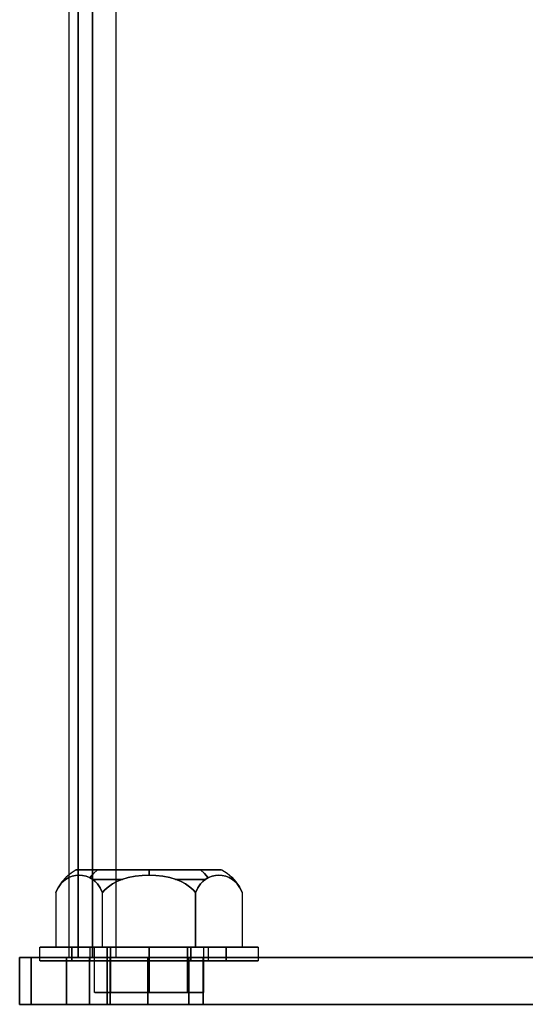
# Model space of a CAD drawing. Extents: x -3700 to 3700, y -32321 to 32190.
# Drawn here: x -56 to 0, y -1455 to -1347 of the extents above; entities that cross this region are included whole.
import ezdxf

# ---------------------------------------------------------------- set-up
doc = ezdxf.new("R2010")
doc.units = 0
doc.header["$LTSCALE"] = 500
doc.header["$MEASUREMENT"] = 0

msp = doc.modelspace()

# ---------------------------------------------------------------- linework, layer by layer
at = {"flags": 128}
for points in [[(-50.26, -1449.66), (-50.26, 1449.98)], [(-50.26, -1449.66), (-50.26, 1449.98)], [(-33.56, -1440), (-33.71, -1440), (-33.95, -1440), (-34.3, -1440), (-34.73, -1440), (-35.25, -1440), (-35.85, -1440), (-36.52, -1440), (-37.25, -1440), (-38.03, -1440), (-38.86, -1440), (-39.72, -1440), (-40.61, -1440), (-41.5, -1440), (-42.4, -1440), (-43.28, -1440), (-44.14, -1440), (-44.97, -1440), (-45.75, -1440), (-46.48, -1440), (-47.15, -1440), (-47.75, -1440), (-48.27, -1440), (-48.7, -1440), (-49.05, -1440), (-49.29, -1440), (-49.44, -1440), (-49.5, -1440), (-50.07, -1440.37), (-50.6, -1440.81), (-51.06, -1441.32), (-51.44, -1441.88), (-51.74, -1442.5), (-51.74, -1448.5), (-46.62, -1448.5), (-36.38, -1448.5), (-36.38, -1442.5), (-36.62, -1442.24), (-36.89, -1441.99), (-37.19, -1441.76), (-37.48, -1441.57), (-37.98, -1441.3), (-38.5, -1441.09), (-39.22, -1440.87), (-39.98, -1440.72), (-40.75, -1440.63), (-41.5, -1440.6), (-42.25, -1440.63), (-43.02, -1440.72), (-43.78, -1440.87), (-44.5, -1441.09), (-45.02, -1441.3), (-45.52, -1441.57), (-45.82, -1441.76), (-46.11, -1441.99), (-46.38, -1442.24), (-46.62, -1442.5)], [(-33.56, -1440), (-33.71, -1440), (-33.95, -1440), (-34.3, -1440), (-34.73, -1440), (-35.25, -1440), (-35.85, -1440), (-36.52, -1440), (-37.25, -1440), (-38.03, -1440), (-38.86, -1440), (-39.72, -1440), (-40.61, -1440), (-41.5, -1440), (-42.4, -1440), (-43.28, -1440), (-44.14, -1440), (-44.97, -1440), (-45.75, -1440), (-46.48, -1440), (-47.15, -1440), (-47.75, -1440), (-48.27, -1440), (-48.7, -1440), (-49.05, -1440), (-49.29, -1440), (-49.44, -1440), (-49.5, -1440), (-50.07, -1440.37), (-50.6, -1440.81), (-51.06, -1441.32), (-51.44, -1441.88), (-51.74, -1442.5), (-51.74, -1448.5), (-46.62, -1448.5), (-36.38, -1448.5), (-36.38, -1442.5), (-36.62, -1442.24), (-36.89, -1441.99), (-37.19, -1441.76), (-37.48, -1441.57), (-37.98, -1441.3), (-38.5, -1441.09), (-39.22, -1440.87), (-39.98, -1440.72), (-40.75, -1440.63), (-41.5, -1440.6), (-42.25, -1440.63), (-43.02, -1440.72), (-43.78, -1440.87), (-44.5, -1441.09), (-45.02, -1441.3), (-45.52, -1441.57), (-45.82, -1441.76), (-46.11, -1441.99), (-46.38, -1442.24), (-46.62, -1442.5)], [(-49.5, -1440), (-49.44, -1440), (-49.29, -1440), (-49.05, -1440), (-48.7, -1440), (-48.27, -1440), (-47.75, -1440), (-47.15, -1440), (-46.48, -1440), (-45.75, -1440), (-44.97, -1440), (-44.14, -1440), (-43.28, -1440), (-42.4, -1440), (-41.5, -1440), (-40.61, -1440), (-39.72, -1440), (-38.86, -1440), (-38.03, -1440), (-37.25, -1440), (-36.52, -1440), (-35.85, -1440), (-35.25, -1440), (-34.73, -1440), (-34.3, -1440), (-33.95, -1440), (-33.71, -1440), (-33.56, -1440), (-33.51, -1440), (-32.93, -1440.37), (-32.4, -1440.81), (-31.95, -1441.32), (-31.56, -1441.88), (-31.26, -1442.5), (-31.26, -1448.5), (-36.38, -1448.5), (-46.62, -1448.5), (-46.62, -1442.5), (-46.38, -1442.24), (-46.11, -1441.99), (-45.82, -1441.76), (-45.52, -1441.57), (-45.02, -1441.3), (-44.5, -1441.09), (-43.78, -1440.87), (-43.02, -1440.72), (-42.25, -1440.63), (-41.5, -1440.6), (-40.75, -1440.63), (-39.98, -1440.72), (-39.22, -1440.87), (-38.5, -1441.09), (-37.98, -1441.3), (-37.48, -1441.57), (-37.19, -1441.76), (-36.89, -1441.99), (-36.62, -1442.24), (-36.38, -1442.5), (-36.26, -1442.24), (-36.12, -1441.99), (-35.98, -1441.76), (-35.83, -1441.57), (-35.58, -1441.3), (-35.32, -1441.09), (-34.96, -1440.87), (-34.58, -1440.72), (-34.19, -1440.63), (-33.82, -1440.6), (-33.45, -1440.63), (-33.06, -1440.72), (-32.68, -1440.87), (-32.32, -1441.09), (-32.06, -1441.3), (-31.81, -1441.57), (-31.66, -1441.76), (-31.51, -1441.99), (-31.38, -1442.24), (-31.26, -1442.5), (-31.38, -1442.24), (-31.51, -1441.99), (-31.66, -1441.76), (-31.81, -1441.57), (-32.06, -1441.3), (-32.32, -1441.09), (-32.68, -1440.87), (-33.06, -1440.72), (-33.45, -1440.63), (-33.82, -1440.6), (-34.19, -1440.63), (-34.58, -1440.72), (-34.96, -1440.87), (-35.32, -1441.09), (-35.58, -1441.3), (-35.83, -1441.57), (-35.98, -1441.76), (-36.12, -1441.99), (-36.26, -1442.24), (-36.38, -1442.5), (-36.38, -1448.5), (-31.26, -1448.5)], [(-49.5, -1440), (-49.44, -1440), (-49.29, -1440), (-49.05, -1440), (-48.7, -1440), (-48.27, -1440), (-47.75, -1440), (-47.15, -1440), (-46.48, -1440), (-45.75, -1440), (-44.97, -1440), (-44.14, -1440), (-43.28, -1440), (-42.4, -1440), (-41.5, -1440), (-40.61, -1440), (-39.72, -1440), (-38.86, -1440), (-38.03, -1440), (-37.25, -1440), (-36.52, -1440), (-35.85, -1440), (-35.25, -1440), (-34.73, -1440), (-34.3, -1440), (-33.95, -1440), (-33.71, -1440), (-33.56, -1440), (-33.51, -1440), (-32.93, -1440.37), (-32.4, -1440.81), (-31.95, -1441.32), (-31.56, -1441.88), (-31.26, -1442.5), (-31.26, -1448.5), (-36.38, -1448.5), (-46.62, -1448.5), (-46.62, -1442.5), (-46.38, -1442.24), (-46.11, -1441.99), (-45.82, -1441.76), (-45.52, -1441.57), (-45.02, -1441.3), (-44.5, -1441.09), (-43.78, -1440.87), (-43.02, -1440.72), (-42.25, -1440.63), (-41.5, -1440.6), (-40.75, -1440.63), (-39.98, -1440.72), (-39.22, -1440.87), (-38.5, -1441.09), (-37.98, -1441.3), (-37.48, -1441.57), (-37.19, -1441.76), (-36.89, -1441.99), (-36.62, -1442.24), (-36.38, -1442.5), (-36.26, -1442.24), (-36.12, -1441.99), (-35.98, -1441.76), (-35.83, -1441.57), (-35.58, -1441.3), (-35.32, -1441.09), (-34.96, -1440.87), (-34.58, -1440.72), (-34.19, -1440.63), (-33.82, -1440.6), (-33.45, -1440.63), (-33.06, -1440.72), (-32.68, -1440.87), (-32.32, -1441.09), (-32.06, -1441.3), (-31.81, -1441.57), (-31.66, -1441.76), (-31.51, -1441.99), (-31.38, -1442.24), (-31.26, -1442.5), (-31.38, -1442.24), (-31.51, -1441.99), (-31.66, -1441.76), (-31.81, -1441.57), (-32.06, -1441.3), (-32.32, -1441.09), (-32.68, -1440.87), (-33.06, -1440.72), (-33.45, -1440.63), (-33.82, -1440.6), (-34.19, -1440.63), (-34.58, -1440.72), (-34.96, -1440.87), (-35.32, -1441.09), (-35.58, -1441.3), (-35.83, -1441.57), (-35.98, -1441.76), (-36.12, -1441.99), (-36.26, -1442.24), (-36.38, -1442.5), (-36.38, -1448.5), (-31.26, -1448.5)], [(-50.79, -1441.06), (-50.64, -1441.06), (-50.79, -1441.06), (-50.83, -1441.06)], [(-50.79, -1441.06), (-50.64, -1441.06), (-50.79, -1441.06), (-50.83, -1441.06)], [(-51.74, -1448.5), (-46.62, -1448.5), (-46.62, -1442.5)], [(-51.74, -1448.5), (-46.62, -1448.5), (-46.62, -1442.5)], [(-53.45, -1450), (-53.34, -1450), (-53.16, -1450), (-52.9, -1450), (-52.58, -1450), (-52.18, -1450), (-51.72, -1450), (-51.2, -1450), (-50.62, -1450), (-49.98, -1450), (-49.29, -1450), (-48.55, -1450), (-47.77, -1450), (-46.94, -1450), (-46.09, -1450), (-45.21, -1450), (-44.3, -1450), (-43.38, -1450), (-42.44, -1450), (-41.5, -1450), (-40.56, -1450), (-39.63, -1450), (-38.7, -1450), (-37.8, -1450), (-36.91, -1450), (-36.06, -1450), (-35.24, -1450), (-34.45, -1450), (-33.71, -1450), (-33.02, -1450), (-32.38, -1450), (-31.8, -1450), (-31.28, -1450), (-30.82, -1450), (-30.42, -1450), (-30.1, -1450), (-29.84, -1450), (-29.66, -1450), (-29.55, -1450), (-29.51, -1450), (-29.55, -1450), (-29.66, -1450), (-29.84, -1450), (-30.1, -1450), (-30.42, -1450), (-30.82, -1450), (-31.28, -1450), (-31.8, -1450), (-32.38, -1450), (-33.02, -1450), (-33.71, -1450), (-34.45, -1450), (-35.24, -1450), (-36.06, -1450), (-36.91, -1450), (-37.8, -1450), (-38.7, -1450), (-39.63, -1450), (-40.56, -1450), (-41.5, -1450), (-42.44, -1450), (-43.38, -1450), (-44.3, -1450), (-45.21, -1450), (-46.09, -1450), (-46.94, -1450), (-47.77, -1450), (-48.55, -1450), (-49.29, -1450), (-49.98, -1450), (-50.62, -1450), (-51.2, -1450), (-51.72, -1450), (-52.18, -1450), (-52.58, -1450), (-52.9, -1450), (-53.16, -1450), (-53.34, -1450), (-53.45, -1450), (-53.49, -1450), (-53.49, -1448.5), (-53.45, -1448.5), (-53.34, -1448.5), (-53.16, -1448.5), (-52.9, -1448.5), (-52.58, -1448.5), (-52.18, -1448.5), (-51.72, -1448.5), (-51.2, -1448.5), (-50.62, -1448.5), (-49.98, -1448.5), (-49.29, -1448.5), (-48.55, -1448.5), (-47.77, -1448.5), (-46.94, -1448.5), (-46.09, -1448.5), (-45.21, -1448.5), (-44.3, -1448.5), (-43.38, -1448.5), (-42.44, -1448.5), (-41.5, -1448.5), (-40.56, -1448.5), (-39.63, -1448.5), (-38.7, -1448.5), (-37.8, -1448.5), (-36.91, -1448.5), (-36.06, -1448.5), (-35.24, -1448.5), (-34.45, -1448.5), (-33.71, -1448.5), (-33.02, -1448.5), (-32.38, -1448.5), (-31.8, -1448.5), (-31.28, -1448.5), (-30.82, -1448.5), (-30.42, -1448.5), (-30.1, -1448.5), (-29.84, -1448.5), (-29.66, -1448.5), (-29.55, -1448.5), (-29.51, -1448.5), (-29.55, -1448.5), (-29.66, -1448.5), (-29.84, -1448.5), (-30.1, -1448.5), (-30.42, -1448.5), (-30.82, -1448.5), (-31.28, -1448.5), (-31.8, -1448.5), (-32.38, -1448.5), (-33.02, -1448.5), (-33.71, -1448.5), (-34.45, -1448.5), (-35.24, -1448.5), (-36.06, -1448.5), (-36.91, -1448.5), (-37.8, -1448.5), (-38.7, -1448.5), (-39.63, -1448.5), (-40.56, -1448.5), (-41.5, -1448.5), (-42.44, -1448.5), (-43.38, -1448.5), (-44.3, -1448.5), (-45.21, -1448.5), (-46.09, -1448.5), (-46.94, -1448.5), (-47.77, -1448.5), (-48.55, -1448.5), (-49.29, -1448.5), (-49.98, -1448.5), (-50.62, -1448.5), (-51.2, -1448.5), (-51.72, -1448.5), (-52.18, -1448.5), (-52.58, -1448.5), (-52.9, -1448.5), (-53.16, -1448.5), (-53.34, -1448.5), (-53.45, -1448.5)], [(-53.45, -1450), (-53.34, -1450), (-53.16, -1450), (-52.9, -1450), (-52.58, -1450), (-52.18, -1450), (-51.72, -1450), (-51.2, -1450), (-50.62, -1450), (-49.98, -1450), (-49.29, -1450), (-48.55, -1450), (-47.77, -1450), (-46.94, -1450), (-46.09, -1450), (-45.21, -1450), (-44.3, -1450), (-43.38, -1450), (-42.44, -1450), (-41.5, -1450), (-40.56, -1450), (-39.63, -1450), (-38.7, -1450), (-37.8, -1450), (-36.91, -1450), (-36.06, -1450), (-35.24, -1450), (-34.45, -1450), (-33.71, -1450), (-33.02, -1450), (-32.38, -1450), (-31.8, -1450), (-31.28, -1450), (-30.82, -1450), (-30.42, -1450), (-30.1, -1450), (-29.84, -1450), (-29.66, -1450), (-29.55, -1450), (-29.51, -1450), (-29.55, -1450), (-29.66, -1450), (-29.84, -1450), (-30.1, -1450), (-30.42, -1450), (-30.82, -1450), (-31.28, -1450), (-31.8, -1450), (-32.38, -1450), (-33.02, -1450), (-33.71, -1450), (-34.45, -1450), (-35.24, -1450), (-36.06, -1450), (-36.91, -1450), (-37.8, -1450), (-38.7, -1450), (-39.63, -1450), (-40.56, -1450), (-41.5, -1450), (-42.44, -1450), (-43.38, -1450), (-44.3, -1450), (-45.21, -1450), (-46.09, -1450), (-46.94, -1450), (-47.77, -1450), (-48.55, -1450), (-49.29, -1450), (-49.98, -1450), (-50.62, -1450), (-51.2, -1450), (-51.72, -1450), (-52.18, -1450), (-52.58, -1450), (-52.9, -1450), (-53.16, -1450), (-53.34, -1450), (-53.45, -1450), (-53.49, -1450), (-53.49, -1448.5), (-53.45, -1448.5), (-53.34, -1448.5), (-53.16, -1448.5), (-52.9, -1448.5), (-52.58, -1448.5), (-52.18, -1448.5), (-51.72, -1448.5), (-51.2, -1448.5), (-50.62, -1448.5), (-49.98, -1448.5), (-49.29, -1448.5), (-48.55, -1448.5), (-47.77, -1448.5), (-46.94, -1448.5), (-46.09, -1448.5), (-45.21, -1448.5), (-44.3, -1448.5), (-43.38, -1448.5), (-42.44, -1448.5), (-41.5, -1448.5), (-40.56, -1448.5), (-39.63, -1448.5), (-38.7, -1448.5), (-37.8, -1448.5), (-36.91, -1448.5), (-36.06, -1448.5), (-35.24, -1448.5), (-34.45, -1448.5), (-33.71, -1448.5), (-33.02, -1448.5), (-32.38, -1448.5), (-31.8, -1448.5), (-31.28, -1448.5), (-30.82, -1448.5), (-30.42, -1448.5), (-30.1, -1448.5), (-29.84, -1448.5), (-29.66, -1448.5), (-29.55, -1448.5), (-29.51, -1448.5), (-29.55, -1448.5), (-29.66, -1448.5), (-29.84, -1448.5), (-30.1, -1448.5), (-30.42, -1448.5), (-30.82, -1448.5), (-31.28, -1448.5), (-31.8, -1448.5), (-32.38, -1448.5), (-33.02, -1448.5), (-33.71, -1448.5), (-34.45, -1448.5), (-35.24, -1448.5), (-36.06, -1448.5), (-36.91, -1448.5), (-37.8, -1448.5), (-38.7, -1448.5), (-39.63, -1448.5), (-40.56, -1448.5), (-41.5, -1448.5), (-42.44, -1448.5), (-43.38, -1448.5), (-44.3, -1448.5), (-45.21, -1448.5), (-46.09, -1448.5), (-46.94, -1448.5), (-47.77, -1448.5), (-48.55, -1448.5), (-49.29, -1448.5), (-49.98, -1448.5), (-50.62, -1448.5), (-51.2, -1448.5), (-51.72, -1448.5), (-52.18, -1448.5), (-52.58, -1448.5), (-52.9, -1448.5), (-53.16, -1448.5), (-53.34, -1448.5), (-53.45, -1448.5)], [(-48, -1448.5), (-47.96, -1448.5), (-47.85, -1448.5), (-47.68, -1448.5), (-47.43, -1448.5), (-47.12, -1448.5), (-46.76, -1448.5), (-46.33, -1448.5), (-45.85, -1448.5), (-45.32, -1448.5), (-44.75, -1448.5), (-44.14, -1448.5), (-43.51, -1448.5), (-42.85, -1448.5), (-42.18, -1448.5), (-41.5, -1448.5), (-40.82, -1448.5), (-40.15, -1448.5), (-39.49, -1448.5), (-38.86, -1448.5), (-38.25, -1448.5), (-37.68, -1448.5), (-37.15, -1448.5), (-36.67, -1448.5), (-36.25, -1448.5), (-35.88, -1448.5), (-35.57, -1448.5), (-35.32, -1448.5), (-35.15, -1448.5), (-35.04, -1448.5), (-35.01, -1448.5), (-35.01, -1450), (-35.04, -1450), (-35.15, -1450), (-35.32, -1450), (-35.57, -1450), (-35.88, -1450), (-36.25, -1450), (-36.67, -1450), (-37.15, -1450), (-37.68, -1450), (-38.25, -1450), (-38.86, -1450), (-39.49, -1450), (-40.15, -1450), (-40.82, -1450), (-41.5, -1450), (-42.18, -1450), (-42.85, -1450), (-43.51, -1450), (-44.14, -1450), (-44.75, -1450), (-45.32, -1450), (-45.85, -1450), (-46.33, -1450), (-46.76, -1450), (-47.12, -1450), (-47.43, -1450), (-47.68, -1450), (-47.85, -1450), (-47.96, -1450)], [(-35.04, -1448.5), (-35.15, -1448.5), (-35.32, -1448.5), (-35.57, -1448.5), (-35.88, -1448.5), (-36.25, -1448.5), (-36.67, -1448.5), (-37.15, -1448.5), (-37.68, -1448.5), (-38.25, -1448.5), (-38.86, -1448.5), (-39.49, -1448.5), (-40.15, -1448.5), (-40.82, -1448.5), (-41.5, -1448.5), (-42.18, -1448.5), (-42.85, -1448.5), (-43.51, -1448.5), (-44.14, -1448.5), (-44.75, -1448.5), (-45.32, -1448.5), (-45.85, -1448.5), (-46.33, -1448.5), (-46.76, -1448.5), (-47.12, -1448.5), (-47.43, -1448.5), (-47.68, -1448.5), (-47.85, -1448.5), (-47.96, -1448.5), (-48, -1448.5), (-48, -1450), (-47.96, -1450), (-47.85, -1450), (-47.68, -1450), (-47.43, -1450), (-47.12, -1450), (-46.76, -1450), (-46.33, -1450), (-45.85, -1450), (-45.32, -1450), (-44.75, -1450), (-44.14, -1450), (-43.51, -1450), (-42.85, -1450), (-42.18, -1450), (-41.5, -1450), (-40.82, -1450), (-40.15, -1450), (-39.49, -1450), (-38.86, -1450), (-38.25, -1450), (-37.68, -1450), (-37.15, -1450), (-36.67, -1450), (-36.25, -1450), (-35.88, -1450), (-35.57, -1450), (-35.32, -1450), (-35.15, -1450), (-35.04, -1450), (-35.01, -1450)], [(-48, -1448.5), (-47.96, -1448.5), (-47.85, -1448.5), (-47.68, -1448.5), (-47.43, -1448.5), (-47.12, -1448.5), (-46.76, -1448.5), (-46.33, -1448.5), (-45.85, -1448.5), (-45.32, -1448.5), (-44.75, -1448.5), (-44.14, -1448.5), (-43.51, -1448.5), (-42.85, -1448.5), (-42.18, -1448.5), (-41.5, -1448.5), (-40.82, -1448.5), (-40.15, -1448.5), (-39.49, -1448.5), (-38.86, -1448.5), (-38.25, -1448.5), (-37.68, -1448.5), (-37.15, -1448.5), (-36.67, -1448.5), (-36.25, -1448.5), (-35.88, -1448.5), (-35.57, -1448.5), (-35.32, -1448.5), (-35.15, -1448.5), (-35.04, -1448.5), (-35.01, -1448.5), (-35.01, -1450), (-35.04, -1450), (-35.15, -1450), (-35.32, -1450), (-35.57, -1450), (-35.88, -1450), (-36.25, -1450), (-36.67, -1450), (-37.15, -1450), (-37.68, -1450), (-38.25, -1450), (-38.86, -1450), (-39.49, -1450), (-40.15, -1450), (-40.82, -1450), (-41.5, -1450), (-42.18, -1450), (-42.85, -1450), (-43.51, -1450), (-44.14, -1450), (-44.75, -1450), (-45.32, -1450), (-45.85, -1450), (-46.33, -1450), (-46.76, -1450), (-47.12, -1450), (-47.43, -1450), (-47.68, -1450), (-47.85, -1450), (-47.96, -1450)], [(-35.04, -1448.5), (-35.15, -1448.5), (-35.32, -1448.5), (-35.57, -1448.5), (-35.88, -1448.5), (-36.25, -1448.5), (-36.67, -1448.5), (-37.15, -1448.5), (-37.68, -1448.5), (-38.25, -1448.5), (-38.86, -1448.5), (-39.49, -1448.5), (-40.15, -1448.5), (-40.82, -1448.5), (-41.5, -1448.5), (-42.18, -1448.5), (-42.85, -1448.5), (-43.51, -1448.5), (-44.14, -1448.5), (-44.75, -1448.5), (-45.32, -1448.5), (-45.85, -1448.5), (-46.33, -1448.5), (-46.76, -1448.5), (-47.12, -1448.5), (-47.43, -1448.5), (-47.68, -1448.5), (-47.85, -1448.5), (-47.96, -1448.5), (-48, -1448.5), (-48, -1450), (-47.96, -1450), (-47.85, -1450), (-47.68, -1450), (-47.43, -1450), (-47.12, -1450), (-46.76, -1450), (-46.33, -1450), (-45.85, -1450), (-45.32, -1450), (-44.75, -1450), (-44.14, -1450), (-43.51, -1450), (-42.85, -1450), (-42.18, -1450), (-41.5, -1450), (-40.82, -1450), (-40.15, -1450), (-39.49, -1450), (-38.86, -1450), (-38.25, -1450), (-37.68, -1450), (-37.15, -1450), (-36.67, -1450), (-36.25, -1450), (-35.88, -1450), (-35.57, -1450), (-35.32, -1450), (-35.15, -1450), (-35.04, -1450), (-35.01, -1450)], [(-47.45, -1453.5), (-47.29, -1453.5), (-47.04, -1453.5), (-46.69, -1453.5), (-46.26, -1453.5), (-45.74, -1453.5), (-45.15, -1453.5), (-44.5, -1453.5), (-43.79, -1453.5), (-43.05, -1453.5), (-42.28, -1453.5), (-41.5, -1453.5), (-40.72, -1453.5), (-39.95, -1453.5), (-39.21, -1453.5), (-38.5, -1453.5), (-37.85, -1453.5), (-37.26, -1453.5), (-36.74, -1453.5), (-36.31, -1453.5), (-35.96, -1453.5), (-35.71, -1453.5), (-35.56, -1453.5), (-35.51, -1453.5), (-35.56, -1453.5), (-35.71, -1453.5), (-35.96, -1453.5), (-36.31, -1453.5), (-36.74, -1453.5), (-37.26, -1453.5), (-37.85, -1453.5), (-38.5, -1453.5), (-39.21, -1453.5), (-39.95, -1453.5), (-40.72, -1453.5), (-41.5, -1453.5), (-42.28, -1453.5), (-43.05, -1453.5), (-43.79, -1453.5), (-44.5, -1453.5), (-45.15, -1453.5), (-45.74, -1453.5), (-46.26, -1453.5), (-46.69, -1453.5), (-47.04, -1453.5), (-47.29, -1453.5), (-47.45, -1453.5), (-47.5, -1453.5), (-47.5, -1448.5)], [(-47.45, -1453.5), (-47.29, -1453.5), (-47.04, -1453.5), (-46.69, -1453.5), (-46.26, -1453.5), (-45.74, -1453.5), (-45.15, -1453.5), (-44.5, -1453.5), (-43.79, -1453.5), (-43.05, -1453.5), (-42.28, -1453.5), (-41.5, -1453.5), (-40.72, -1453.5), (-39.95, -1453.5), (-39.21, -1453.5), (-38.5, -1453.5), (-37.85, -1453.5), (-37.26, -1453.5), (-36.74, -1453.5), (-36.31, -1453.5), (-35.96, -1453.5), (-35.71, -1453.5), (-35.56, -1453.5), (-35.51, -1453.5), (-35.56, -1453.5), (-35.71, -1453.5), (-35.96, -1453.5), (-36.31, -1453.5), (-36.74, -1453.5), (-37.26, -1453.5), (-37.85, -1453.5), (-38.5, -1453.5), (-39.21, -1453.5), (-39.95, -1453.5), (-40.72, -1453.5), (-41.5, -1453.5), (-42.28, -1453.5), (-43.05, -1453.5), (-43.79, -1453.5), (-44.5, -1453.5), (-45.15, -1453.5), (-45.74, -1453.5), (-46.26, -1453.5), (-46.69, -1453.5), (-47.04, -1453.5), (-47.29, -1453.5), (-47.45, -1453.5), (-47.5, -1453.5), (-47.5, -1448.5)], [(-35.51, -1448.5), (-35.51, -1453.5)], [(-35.51, -1448.5), (-35.51, -1453.5)], [(-29.51, -1448.5), (-29.51, -1450)], [(-29.51, -1448.5), (-29.51, -1450)], [(45.46, -1454.79), (-45.78, -1454.79), (-52.83, -1454.79), (-55.71, -1454.79)], [(-55.71, -1454.79), (-52.83, -1454.79), (-45.78, -1454.79)], [(-46.1, -1454.79), (-41.62, -1454.79), (-37.14, -1454.79), (-35.54, -1454.79), (-37.14, -1454.79), (-41.62, -1454.79), (-46.1, -1454.79), (-48.02, -1454.79)], [(-45.78, -1454.79), (45.46, -1454.79)]]:
    msp.add_lwpolyline(points, dxfattribs=at)
for points in [[(-49.3, -1449.66), (-49.3, 1449.98)], [(-47.7, -1449.66), (-47.7, 1449.98)], [(44.82, 1449.98), (-45.14, 1449.98), (-45.14, -1449.66), (44.82, -1449.66)], [(-45.14, -1449.66), (44.82, -1449.66), (44.82, 1449.98), (-45.14, 1449.98), (-45.14, -1449.66)], [(-51.74, -1442.5), (-51.62, -1442.24), (-51.49, -1441.99), (-51.34, -1441.76), (-51.19, -1441.57), (-50.94, -1441.3), (-50.68, -1441.09), (-50.32, -1440.87), (-49.94, -1440.72), (-49.56, -1440.63), (-49.18, -1440.6), (-48.81, -1440.63), (-48.42, -1440.72), (-48.04, -1440.87), (-47.68, -1441.09), (-47.42, -1441.3), (-47.17, -1441.57), (-47.03, -1441.76), (-46.88, -1441.99), (-46.74, -1442.24), (-46.62, -1442.5), (-46.74, -1442.24), (-46.88, -1441.99), (-47.03, -1441.76), (-47.17, -1441.57), (-47.42, -1441.3), (-47.68, -1441.09), (-48.04, -1440.87), (-48.42, -1440.72), (-48.81, -1440.63), (-49.18, -1440.6), (-49.56, -1440.63), (-49.94, -1440.72), (-50.32, -1440.87), (-50.68, -1441.09), (-50.94, -1441.3), (-51.19, -1441.57), (-51.34, -1441.76), (-51.49, -1441.99), (-51.62, -1442.24)], [(-51.74, -1442.5), (-51.62, -1442.24), (-51.49, -1441.99), (-51.34, -1441.76), (-51.19, -1441.57), (-50.94, -1441.3), (-50.68, -1441.09), (-50.32, -1440.87), (-49.94, -1440.72), (-49.56, -1440.63), (-49.18, -1440.6), (-48.81, -1440.63), (-48.42, -1440.72), (-48.04, -1440.87), (-47.68, -1441.09), (-47.42, -1441.3), (-47.17, -1441.57), (-47.03, -1441.76), (-46.88, -1441.99), (-46.74, -1442.24), (-46.62, -1442.5), (-46.74, -1442.24), (-46.88, -1441.99), (-47.03, -1441.76), (-47.17, -1441.57), (-47.42, -1441.3), (-47.68, -1441.09), (-48.04, -1440.87), (-48.42, -1440.72), (-48.81, -1440.63), (-49.18, -1440.6), (-49.56, -1440.63), (-49.94, -1440.72), (-50.32, -1440.87), (-50.68, -1441.09), (-50.94, -1441.3), (-51.19, -1441.57), (-51.34, -1441.76), (-51.49, -1441.99), (-51.62, -1442.24)], [(-47.99, -1440.89), (-47.6, -1440.4), (-47.15, -1440), (-47.6, -1440.4)], [(-47.99, -1440.89), (-47.6, -1440.4), (-47.15, -1440), (-47.6, -1440.4)], [(-41.5, -1440.6), (-41.5, -1440)], [(-41.5, -1440.6), (-41.5, -1440)], [(-35.01, -1440.89), (-35.4, -1440.4), (-35.85, -1440), (-35.4, -1440.4)], [(-35.01, -1440.89), (-35.4, -1440.4), (-35.85, -1440), (-35.4, -1440.4)], [(-44.41, -1441.06), (-45.31, -1441.06), (-46.17, -1441.06), (-46.98, -1441.06), (-47.73, -1441.06), (-46.98, -1441.06), (-46.17, -1441.06), (-45.31, -1441.06)], [(-44.41, -1441.06), (-45.31, -1441.06), (-46.17, -1441.06), (-46.98, -1441.06), (-47.73, -1441.06), (-46.98, -1441.06), (-46.17, -1441.06), (-45.31, -1441.06)], [(-35.27, -1441.06), (-36.02, -1441.06), (-36.83, -1441.06), (-37.69, -1441.06), (-38.59, -1441.06), (-37.69, -1441.06), (-36.83, -1441.06), (-36.02, -1441.06)], [(-35.27, -1441.06), (-36.02, -1441.06), (-36.83, -1441.06), (-37.69, -1441.06), (-38.59, -1441.06), (-37.69, -1441.06), (-36.83, -1441.06), (-36.02, -1441.06)], [(-32.17, -1441.06), (-32.22, -1441.06), (-32.37, -1441.06), (-32.22, -1441.06)], [(-32.17, -1441.06), (-32.22, -1441.06), (-32.37, -1441.06), (-32.22, -1441.06)], [(-49.98, -1450), (-49.98, -1448.5)], [(-49.98, -1450), (-49.98, -1448.5)], [(-35.51, -1448.5), (-35.56, -1448.5), (-35.71, -1448.5), (-35.96, -1448.5), (-36.31, -1448.5), (-36.74, -1448.5), (-37.26, -1448.5), (-37.85, -1448.5), (-38.5, -1448.5), (-39.21, -1448.5), (-39.95, -1448.5), (-40.72, -1448.5), (-41.5, -1448.5), (-42.28, -1448.5), (-43.05, -1448.5), (-43.79, -1448.5), (-44.5, -1448.5), (-45.15, -1448.5), (-45.74, -1448.5), (-46.26, -1448.5), (-46.69, -1448.5), (-47.04, -1448.5), (-47.29, -1448.5), (-47.45, -1448.5), (-47.5, -1448.5), (-47.45, -1448.5), (-47.29, -1448.5), (-47.04, -1448.5), (-46.69, -1448.5), (-46.26, -1448.5), (-45.74, -1448.5), (-45.15, -1448.5), (-44.5, -1448.5), (-43.79, -1448.5), (-43.05, -1448.5), (-42.28, -1448.5), (-41.5, -1448.5), (-40.72, -1448.5), (-39.95, -1448.5), (-39.21, -1448.5), (-38.5, -1448.5), (-37.85, -1448.5), (-37.26, -1448.5), (-36.74, -1448.5), (-36.31, -1448.5), (-35.96, -1448.5), (-35.71, -1448.5), (-35.56, -1448.5), (-35.51, -1448.5)], [(-35.51, -1448.5), (-35.56, -1448.5), (-35.71, -1448.5), (-35.96, -1448.5), (-36.31, -1448.5), (-36.74, -1448.5), (-37.26, -1448.5), (-37.85, -1448.5), (-38.5, -1448.5), (-39.21, -1448.5), (-39.95, -1448.5), (-40.72, -1448.5), (-41.5, -1448.5), (-42.28, -1448.5), (-43.05, -1448.5), (-43.79, -1448.5), (-44.5, -1448.5), (-45.15, -1448.5), (-45.74, -1448.5), (-46.26, -1448.5), (-46.69, -1448.5), (-47.04, -1448.5), (-47.29, -1448.5), (-47.45, -1448.5), (-47.5, -1448.5), (-47.45, -1448.5), (-47.29, -1448.5), (-47.04, -1448.5), (-46.69, -1448.5), (-46.26, -1448.5), (-45.74, -1448.5), (-45.15, -1448.5), (-44.5, -1448.5), (-43.79, -1448.5), (-43.05, -1448.5), (-42.28, -1448.5), (-41.5, -1448.5), (-40.72, -1448.5), (-39.95, -1448.5), (-39.21, -1448.5), (-38.5, -1448.5), (-37.85, -1448.5), (-37.26, -1448.5), (-36.74, -1448.5), (-36.31, -1448.5), (-35.96, -1448.5), (-35.71, -1448.5), (-35.56, -1448.5), (-35.51, -1448.5)], [(-46.09, -1450), (-46.09, -1448.5)], [(-46.09, -1450), (-46.09, -1448.5)], [(-45.74, -1453.5), (-45.74, -1448.5)], [(-45.74, -1453.5), (-45.74, -1448.5)], [(-41.5, -1450), (-41.5, -1448.5)], [(-41.5, -1450), (-41.5, -1448.5)], [(-41.5, -1453.5), (-41.5, -1448.5)], [(-41.5, -1450), (-41.5, -1448.5)], [(-41.5, -1450), (-41.5, -1448.5)], [(-41.5, -1453.5), (-41.5, -1448.5)], [(-37.26, -1453.5), (-37.26, -1448.5)], [(-37.26, -1453.5), (-37.26, -1448.5)], [(-36.91, -1450), (-36.91, -1448.5)], [(-36.91, -1450), (-36.91, -1448.5)], [(-33.02, -1450), (-33.02, -1448.5)], [(-33.02, -1450), (-33.02, -1448.5)], [(-55.71, -1449.66), (-52.83, -1449.66), (-45.78, -1449.66), (-52.83, -1449.66)], [(-55.71, -1454.79), (-55.71, -1449.66)], [(-54.43, -1454.79), (-54.43, -1449.66)], [(-50.58, -1454.79), (-50.58, -1449.66)], [(-45.14, -1449.66), (-48.66, -1449.66), (-50.26, -1449.66), (-48.66, -1449.66)], [(-35.54, -1449.66), (-37.14, -1449.66), (-41.62, -1449.66), (-46.1, -1449.66), (-48.02, -1449.66), (-46.1, -1449.66), (-41.62, -1449.66), (-37.14, -1449.66)], [(-48.02, -1449.66), (-46.1, -1449.66), (-41.62, -1449.66), (-37.14, -1449.66), (-41.62, -1449.66), (-46.1, -1449.66)], [(-48.02, -1454.79), (-48.02, -1449.66)], [(-46.1, -1454.79), (-46.1, -1449.66)], [(-46.1, -1454.79), (-46.1, -1449.66)], [(45.46, -1449.66), (-45.78, -1449.66)], [(-45.78, -1454.79), (-45.78, -1449.66)], [(-41.62, -1454.79), (-41.62, -1449.66)], [(-41.62, -1454.79), (-41.62, -1449.66)], [(-37.14, -1454.79), (-37.14, -1449.66)], [(-37.14, -1454.79), (-37.14, -1449.66)], [(-35.54, -1454.79), (-35.54, -1449.66)], [(-35.54, -1454.79), (-37.14, -1454.79), (-41.62, -1454.79), (-46.1, -1454.79), (-48.02, -1454.79), (-46.1, -1454.79), (-41.62, -1454.79), (-37.14, -1454.79), (-35.54, -1454.79)]]:
    msp.add_lwpolyline(points, close=True, dxfattribs=at)

doc.saveas('drawing.dxf')
